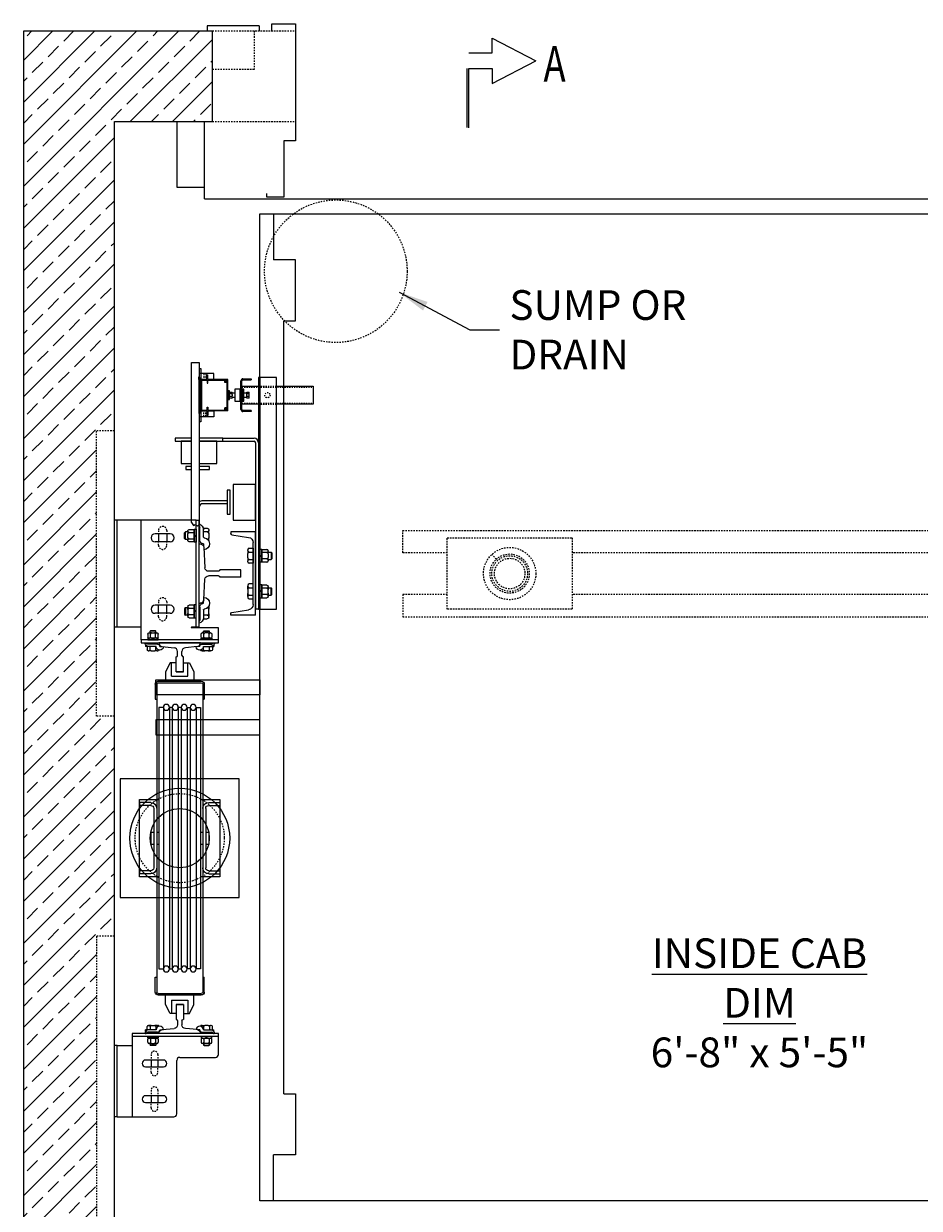
# Model space of a CAD drawing. Extents: x -296 to 149, y -99 to 434.
# Drawn here: x -6 to 70, y 106 to 205 of the extents above; entities that cross this region are included whole.
import ezdxf

# ---------------------------------------------------------------- set-up
doc = ezdxf.new("R2010")
doc.units = 0
doc.header["$LTSCALE"] = 0.5
doc.header["$MEASUREMENT"] = 0
doc.linetypes.add('HIDDEN', pattern=[0.375, 0.25, -0.125])
doc.linetypes.add('HIDDEN2', pattern=[0.1875, 0.125, -0.0625])
doc.layers.get('0').update_dxf_attribs({"linetype": 'CONTINUOUS'})
doc.layers.get('Defpoints').update_dxf_attribs({"linetype": 'CONTINUOUS'})
for name, color, linetype, lineweight in [('DIM', 86, 'CONTINUOUS', 5), ('DRAW', 152, 'CONTINUOUS', 25), ('HID', 84, 'HIDDEN', 5), ('PIT CHL EECO', 84, 'HIDDEN', 5), ('TEXT', 92, 'CONTINUOUS', 5)]:
    doc.layers.add(name, color=color, linetype=linetype, lineweight=lineweight)
doc.styles.add('ARIAL', font='arial.ttf', dxfattribs={"width": 0.75})
doc.styles.add('ARIALNARROW', font='ARIALN.TTF')
doc.styles.add('ATTR', font='romans.shx', dxfattribs={"width": 0.8, "height": 0.159731})
doc.styles.add('SIMPLEX', font='SIMPLEX', dxfattribs={"width": 0.75})
doc.dimstyles.new('0375XP', dxfattribs={"dimscale": 26.6667, "dimtxt": 0.0938, "dimasz": 0.0938, "dimexe": 0.046, "dimexo": 0.046, "dimgap": 0.09, "dimtad": 0, "dimdec": 4, "dimzin": 3, "dimdsep": 46, "dimlunit": 4, "dimtxsty": 'ARIALNARROW', "dimcen": -0.0938, "dimclrd": 256, "dimclre": 256, "dimclrt": 256, "dimadec": 0, "dimazin": 0, "dimtfac": 1, "dimtdec": 4, "dimtofl": 0, "dimtmove": 0, "dimatfit": 3, "dimfxl": 1, "dimfrac": 2, "dimtolj": 1, "dimtzin": 0, "dimarcsym": 0})

# ---------------------------------------------------------------- blocks, each defined once
blk = doc.blocks.new('C7x9.8_End_Elev')
for p, q in [((0, 7), (2.09, 7)), ((0, 0), (0, 7)), ((2.09, 7), (2.09, 6.876)), ((0.21, 0.889), (0.21, 6.111)), ((1.999, 6.77), (0.578, 6.543)), ((0, 0), (2.09, 0)), ((1.999, 0.23), (0.578, 0.457)), ((2.09, 0), (2.09, 0.124))]:
    blk.add_line(p, q)
for centre, radius, start, end in [((0.647, 6.111), 0.438, 99.09028, 180), ((1.982, 6.876), 0.108, 279.09028, 0), ((0.647, 0.889), 0.438, 180, 260.90972), ((1.982, 0.124), 0.108, 0, 80.90972)]:
    blk.add_arc(centre, radius, start, end)
at = {"style": 'ATTR', "width": 0.8, "flags": 9}
blk.add_attdef('ESTCODE', (0, 0), '', height=0.00373, dxfattribs=at)
blk = doc.blocks.new('A$C0AB6627D')
at = {"layer": 'DRAW'}
for p, q in [((0.437, 3), (0, 3)), ((0, 3), (0, 2.937)), ((0.5, 3.375), (0.437, 3.375)), ((0.437, 3.375), (0.437, 3)), ((0.5, 3), (0.5, 3.375)), ((2.188, 3), (0.5, 3)), ((2.188, 0.375), (2.188, 3)), ((0, 2.937), (0.437, 2.937)), ((0.437, 2.937), (0.437, 2.687)), ((0.437, 2.687), (0.5, 2.687)), ((0.5, 2.687), (0.5, 2.937)), ((0.5, 2.937), (1.938, 2.937)), ((1.938, 2.75), (1.938, 2.937)), ((2.125, 2.75), (1.938, 2.75)), ((2.125, 0.625), (2.125, 2.75)), ((0, 0.437), (0.437, 0.437)), ((0, 0.375), (0, 0.437)), ((0.437, 0.375), (0, 0.375)), ((0.437, 0.437), (0.437, 0.687)), ((0.437, 0.687), (0.5, 0.687)), ((0.437, 0), (0.437, 0.375)), ((0.5, 0.687), (0.5, 0.437)), ((0.5, 0.437), (1.938, 0.437)), ((2.188, 0.375), (0.5, 0.375)), ((0.5, 0.375), (0.5, 0)), ((2.125, 0.625), (1.938, 0.625)), ((1.938, 0.437), (1.938, 0.625)), ((0.5, 0), (0.437, 0))]:
    blk.add_line(p, q, dxfattribs=at)
for centre in [(2.063, 2.875), (2.063, 0.5)]:
    blk.add_circle(centre, 0.0625, dxfattribs=at)
blk = doc.blocks.new('NS14')
at = {"layer": 'DRAW'}
for p, q in [((-0.25, 0), (-0.25, 0.204)), ((0.25, 0), (-0.25, 0)), ((-0.208, 0.246), (-0.151, 0.246)), ((-0.068, 0.246), (-0.151, 0.246)), ((-0.109, 0.204), (-0.109, 0)), ((-0.068, 0.246), (0.068, 0.246)), ((0.151, 0.246), (0.068, 0.246)), ((0.109, 0.204), (0.109, 0)), ((0.151, 0.246), (0.208, 0.246)), ((0.25, 0.204), (0.25, 0))]:
    blk.add_line(p, q, dxfattribs=at)
for centre, start, end in [((-0.208, 0.204), 90, 180), ((-0.151, 0.204), 0, 90), ((-0.068, 0.204), 90, 180), ((0.068, 0.204), 0, 90), ((0.151, 0.204), 90, 180), ((0.208, 0.204), 0, 90)]:
    blk.add_arc(centre, 0.0417, start, end, dxfattribs=at)
blk = doc.blocks.new('LWS58')
at = {"layer": 'DRAW'}
for p, q in [((-0.547, 0), (-0.547, 0.156)), ((0.547, 0), (-0.547, 0)), ((-0.547, 0.156), (0.547, 0.156)), ((-0.026, 0.156), (0.042, 0)), ((0.019, 0.156), (0.088, 0)), ((0.547, 0.156), (0.547, 0))]:
    blk.add_line(p, q, dxfattribs=at)
blk = doc.blocks.new('NS58')
at = {"layer": 'DRAW'}
for p, q in [((-0.527, 0.371875), (-0.527, 0.425)), ((-0.527, 0.371875), (-0.527, 0.159375)), ((-0.527, -0.159375), (-0.527, 0.159375)), ((-0.42075, 0.53125), (0, 0.53125)), ((-0.42075, 0.265625), (0, 0.265625)), ((0, 0.53125), (0, -0.53125)), ((-0.527, -0.159375), (-0.527, -0.371875)), ((-0.527, -0.425), (-0.527, -0.371875)), ((-0.42075, -0.265625), (0, -0.265625)), ((0, -0.53125), (-0.42075, -0.53125))]:
    blk.add_line(p, q, dxfattribs=at)
for centre, start, end in [((-0.42075, 0.425), 90, 180), ((-0.42075, 0.371875), 180, 270), ((-0.42075, 0.159375), 90, 180), ((-0.42075, -0.159375), 180, 270), ((-0.42075, -0.371875), 90, 180), ((-0.42075, -0.425), 180, 270)]:
    blk.add_arc(centre, 0.10625, start, end, dxfattribs=at)
blk = doc.blocks.new('PR8')
at = {"layer": 'DRAW'}
for p, q in [((0, 1.75), (0, -1.75)), ((0, 1.75), (0.026, 1.75)), ((0.335, 1.467), (0.422, 0.473)), ((1.078, 0.19), (0.731, 0.19)), ((2.438, 0.31), (1.188, 0.31)), ((1.188, 0.31), (1.188, 0.3)), ((2.438, 0.31), (2.438, -0.31)), ((0.335, -1.467), (0.422, -0.473)), ((1.078, -0.19), (0.731, -0.19)), ((1.188, -0.31), (1.188, -0.3)), ((2.438, -0.31), (1.188, -0.31)), ((0, -1.75), (0.026, -1.75))]:
    blk.add_line(p, q, dxfattribs=at)
for centre, radius, start, end in [((0.026, 1.44), 0.31, 5, 90), ((0.731, 0.5), 0.31, 185, 270), ((1.078, 0.3), 0.11, 270, 0), ((0.731, -0.5), 0.31, 90, 175), ((1.078, -0.3), 0.11, 0, 90), ((0.026, -1.44), 0.31, 270, 355)]:
    blk.add_arc(centre, radius, start, end, dxfattribs=at)
blk = doc.blocks.new('A$C36FC5536')
at = {"layer": 'DRAW'}
for p, q in [((-3.447, 2.45), (-3.397, 2.5)), ((-3.447, 2.05), (-3.447, 2.45)), ((-3.397, 2), (-3.447, 2.05)), ((-3.253, 2.5), (-3.397, 2.5)), ((-3.397, 2), (-3.397, 2.5)), ((-3.253, 2), (-3.397, 2)), ((-3.253, 2.6), (-3.253, 2.556)), ((-3.253, 2.381), (-3.253, 2.556)), ((-3.253, 2.381), (-3.253, 2.119)), ((-3.253, 1.944), (-3.253, 2.119)), ((-3.165, 2.688), (-2.9, 2.688)), ((-2.9, 2.469), (-3.165, 2.469)), ((-2.9, 2.031), (-3.165, 2.031)), ((-2.813, 2.686), (-2.688, 2.686)), ((-2.813, 1.813), (-2.813, 2.686)), ((-2.813, 2.6), (-2.813, 2.556)), ((-2.813, 2.381), (-2.813, 2.556)), ((-2.813, 2.381), (-2.813, 2.119)), ((-2.688, 2.29), (-2.813, 2.22)), ((-2.688, 2.243), (-2.813, 2.173)), ((-2.813, 1.944), (-2.813, 2.119)), ((-2.688, 2.686), (-2.688, 1.813)), ((-2.438, 2.5), (-2.304, 2.5)), ((-2.438, 2), (-2.304, 2)), ((-2.304, 1.867), (-2.304, 2.687)), ((-2.258, 2.875), (-2.116, 2.875)), ((-2.116, 1.985), (-2.116, 2.875)), ((-2.116, 2.75), (-1.841, 2.75)), ((-2.116, 1.985), (-2.116, 2.624)), ((-1.841, 2.5), (-2.116, 2.5)), ((-1.841, 2), (-2.116, 2)), ((-1.741, 2.65), (-1.741, 2.6)), ((-1.741, 2.4), (-1.741, 2.6)), ((-1.741, 2.4), (-1.741, 2.1)), ((-1.741, 1.9), (-1.741, 2.1)), ((-3.253, 1.944), (-3.253, 1.9)), ((-2.9, 1.812), (-3.165, 1.812)), ((-2.813, 1.944), (-2.813, 1.9)), ((-2.688, 1.813), (-2.813, 1.813)), ((-2.116, 1.68), (-2.095, 1.375)), ((-1.741, 1.9), (-1.741, 1.85)), ((-3.253, -1.944), (-3.253, -1.9)), ((-3.253, -1.944), (-3.253, -2.119)), ((-2.9, -1.812), (-3.165, -1.812)), ((-2.688, -1.814), (-2.813, -1.814)), ((-2.813, -1.814), (-2.813, -2.687)), ((-2.813, -1.944), (-2.813, -1.9)), ((-2.813, -1.944), (-2.813, -2.119)), ((-2.688, -2.687), (-2.688, -1.814)), ((-2.304, -1.867), (-2.304, -2.687)), ((-2.116, -1.68), (-2.095, -1.375)), ((-2.116, -1.985), (-2.116, -2.624)), ((-2.116, -1.985), (-2.116, -2.875)), ((-1.741, -1.9), (-1.741, -1.85)), ((-1.741, -1.9), (-1.741, -2.1)), ((-3.397, -2), (-3.447, -2.05)), ((-3.447, -2.05), (-3.447, -2.45)), ((-3.447, -2.45), (-3.397, -2.5)), ((-3.253, -2), (-3.397, -2)), ((-3.397, -2), (-3.397, -2.5)), ((-3.253, -2.5), (-3.397, -2.5)), ((-3.253, -2.381), (-3.253, -2.119)), ((-3.253, -2.381), (-3.253, -2.556)), ((-3.253, -2.6), (-3.253, -2.556)), ((-2.9, -2.031), (-3.165, -2.031)), ((-2.9, -2.469), (-3.165, -2.469)), ((-3.165, -2.688), (-2.9, -2.688)), ((-2.813, -2.381), (-2.813, -2.119)), ((-2.688, -2.243), (-2.813, -2.173)), ((-2.688, -2.29), (-2.813, -2.22)), ((-2.813, -2.381), (-2.813, -2.556)), ((-2.813, -2.6), (-2.813, -2.556)), ((-2.813, -2.687), (-2.688, -2.687)), ((-2.438, -2), (-2.304, -2)), ((-2.438, -2.5), (-2.304, -2.5)), ((-2.258, -2.875), (-2.116, -2.875)), ((-1.841, -2), (-2.116, -2)), ((-1.841, -2.5), (-2.116, -2.5)), ((-2.116, -2.75), (-1.841, -2.75)), ((-1.741, -2.4), (-1.741, -2.1)), ((-1.741, -2.4), (-1.741, -2.6)), ((-1.741, -2.65), (-1.741, -2.6))]:
    blk.add_line(p, q, dxfattribs=at)
for centre, radius, start, end in [((-3.165, 2.6), 0.0875, 90, 180), ((-3.165, 2.556), 0.0875, 180, 270), ((-3.165, 2.381), 0.0875, 90, 180), ((-3.165, 2.119), 0.0875, 180, 270), ((-3.165, 1.944), 0.0875, 90, 180), ((-2.9, 2.6), 0.0875, 0, 90), ((-2.9, 2.556), 0.0875, 270, 0), ((-2.9, 2.381), 0.0875, 0, 90), ((-2.9, 2.119), 0.0875, 270, 0), ((-2.9, 1.944), 0.0875, 0, 90), ((-2.381, 2.859), 0.0566, 83.80737, 243.63988), ((-2.425, 2.688), 0.121, 359.37938, 81.12346), ((-2.41, 2.623), 0.294, 0.17532, 83.18831), ((-1.841, 2.65), 0.1, 0, 90), ((-1.841, 2.6), 0.1, 270, 0), ((-1.841, 2.4), 0.1, 0, 90), ((-1.841, 2.1), 0.1, 270, 0), ((-1.841, 1.9), 0.1, 0, 90), ((-3.165, 1.9), 0.0875, 180, 270), ((-2.9, 1.9), 0.0875, 270, 0), ((-2.116, 1.867), 0.188, 180, 270), ((-2.116, 1.68), 0.306, 274, 90), ((-1.841, 1.85), 0.1, 282.59542, 0), ((-3.165, -1.9), 0.0875, 90, 180), ((-3.165, -1.944), 0.0875, 180, 270), ((-2.9, -1.9), 0.0875, 0, 90), ((-2.9, -1.944), 0.0875, 270, 0), ((-2.116, -1.867), 0.188, 90, 180), ((-2.116, -1.68), 0.306, 270, 86), ((-1.841, -1.9), 0.1, 270, 0), ((-1.841, -1.85), 0.1, 0, 77.40458), ((-3.165, -2.119), 0.0875, 90, 180), ((-3.165, -2.381), 0.0875, 180, 270), ((-3.165, -2.556), 0.0875, 90, 180), ((-3.165, -2.6), 0.0875, 180, 270), ((-2.9, -2.119), 0.0875, 0, 90), ((-2.9, -2.381), 0.0875, 270, 0), ((-2.9, -2.556), 0.0875, 0, 90), ((-2.9, -2.6), 0.0875, 270, 0), ((-2.381, -2.859), 0.0566, 116.36012, 276.19263), ((-2.425, -2.688), 0.121, 278.87654, 0.62062), ((-2.41, -2.623), 0.294, 276.81169, 359.82468), ((-1.841, -2.1), 0.1, 0, 90), ((-1.841, -2.4), 0.1, 270, 0), ((-1.841, -2.6), 0.1, 0, 90), ((-1.841, -2.65), 0.1, 270, 0)]:
    blk.add_arc(centre, radius, start, end, dxfattribs=at)
at = {"layer": 'DRAW', "xscale": -1, "rotation": 180}
blk.add_blockref('PR8', (-2.438, 0), dxfattribs=at)
blk = doc.blocks.new('12lb Rail & Clips')
at = {"layer": 'DRAW'}
for p, q in [((29.985, 12.068), (29.985, 11.647)), ((30.144, 12.174), (30.091, 12.174)), ((30.144, 12.174), (30.357, 12.174)), ((30.266, 12.454), (30.203, 12.392)), ((30.828, 12.392), (30.203, 12.392)), ((30.203, 12.174), (30.203, 12.392)), ((30.25, 12.068), (30.25, 11.647)), ((30.766, 12.454), (30.266, 12.454)), ((30.675, 12.174), (30.357, 12.174)), ((30.675, 12.174), (30.888, 12.174)), ((30.828, 12.392), (30.766, 12.454)), ((30.782, 12.068), (30.782, 11.647)), ((30.828, 12.174), (30.828, 12.392)), ((30.941, 12.174), (30.888, 12.174)), ((31.047, 11.647), (31.047, 12.068)), ((36.36, 11.647), (36.36, 12.068)), ((36.466, 12.174), (36.519, 12.174)), ((36.732, 12.174), (36.519, 12.174)), ((36.578, 12.392), (36.641, 12.454)), ((36.578, 12.392), (37.203, 12.392)), ((36.578, 12.174), (36.578, 12.392)), ((36.625, 12.068), (36.625, 11.647)), ((36.641, 12.454), (37.141, 12.454)), ((36.732, 12.174), (37.05, 12.174)), ((37.263, 12.174), (37.05, 12.174)), ((37.141, 12.454), (37.203, 12.392)), ((37.157, 12.068), (37.157, 11.647)), ((37.203, 12.174), (37.203, 12.392)), ((37.263, 12.174), (37.316, 12.174)), ((37.422, 12.068), (37.422, 11.647)), ((30.891, 11.172), (29.797, 11.173)), ((29.969, 11.647), (29.969, 11.491)), ((31.062, 11.647), (29.969, 11.647)), ((29.969, 11.491), (31.062, 11.491)), ((29.985, 11.647), (31.047, 11.647)), ((30.203, 11.241), (30.203, 11.173)), ((30.49, 11.491), (30.558, 11.647)), ((30.535, 11.491), (30.604, 11.647)), ((30.828, 11.241), (30.828, 11.172)), ((31.062, 11.491), (31.062, 11.647)), ((36.203, 11.241), (31.203, 11.241)), ((31.203, 11.241), (31.203, 11.153)), ((36.203, 11.241), (36.203, 11.153)), ((36.344, 11.647), (37.437, 11.647)), ((36.344, 11.491), (36.344, 11.647)), ((37.437, 11.491), (36.344, 11.491)), ((37.422, 11.647), (36.36, 11.647)), ((36.516, 11.172), (37.61, 11.173)), ((36.578, 11.241), (36.578, 11.172)), ((36.872, 11.491), (36.803, 11.647)), ((36.917, 11.491), (36.849, 11.647)), ((37.203, 11.241), (37.203, 11.173)), ((37.437, 11.647), (37.437, 11.491)), ((30.644, 10.86), (29.893, 10.86)), ((29.893, 10.86), (29.893, 10.548)), ((30.644, 10.86), (30.015, 10.86)), ((30.018, 10.423), (30.08, 10.423)), ((30.33, 10.423), (30.08, 10.423)), ((30.205, 10.548), (30.205, 10.86)), ((30.33, 10.423), (30.705, 10.423)), ((30.955, 10.423), (30.705, 10.423)), ((30.955, 10.423), (30.958, 10.423)), ((31.203, 10.859), (31.702, 10.832)), ((31.486, 10.844), (33.23, 10.754)), ((33.513, 9.601), (33.513, 10.445)), ((33.893, 9.601), (33.893, 10.445)), ((35.92, 10.844), (34.176, 10.754)), ((36.204, 10.859), (35.705, 10.832)), ((36.452, 10.423), (36.449, 10.423)), ((36.452, 10.423), (36.702, 10.423)), ((37.077, 10.423), (36.702, 10.423)), ((36.763, 10.86), (37.514, 10.86)), ((36.763, 10.86), (37.391, 10.86)), ((37.077, 10.423), (37.327, 10.423)), ((37.202, 10.548), (37.202, 10.86)), ((37.389, 10.423), (37.327, 10.423)), ((37.514, 10.86), (37.514, 10.548)), ((33.393, 9.491), (33.403, 9.491)), ((33.393, 7.741), (33.393, 9.491)), ((34.013, 9.491), (34.003, 9.491)), ((34.013, 7.741), (34.013, 9.491)), ((34.013, 7.741), (33.393, 7.741))]:
    blk.add_line(p, q, dxfattribs=at)
for centre, radius, start, end in [((30.091, 12.068), 0.106, 90, 180), ((30.144, 12.068), 0.106, 0, 90), ((30.357, 12.068), 0.106, 90, 180), ((30.675, 12.068), 0.106, 0, 90), ((30.888, 12.068), 0.106, 90, 180), ((30.941, 12.068), 0.106, 0, 90), ((36.466, 12.068), 0.106, 90, 180), ((36.519, 12.068), 0.106, 0, 90), ((36.732, 12.068), 0.106, 90, 180), ((37.05, 12.068), 0.106, 0, 90), ((37.263, 12.068), 0.106, 90, 180), ((37.316, 12.068), 0.106, 0, 90), ((30.016, 11.36), 0.5, 193.74164, 269.9375), ((29.826, 11.356), 0.185, 218.15737, 260.95081), ((30.89, 10.859), 0.312, 359.9375, 89.9375), ((31.513, 11.153), 0.31, 180, 265), ((35.893, 11.153), 0.31, 275, 0), ((36.516, 10.859), 0.312, 90.0625, 180.0625), ((37.391, 11.36), 0.5, 270.0625, 346.25836), ((37.581, 11.356), 0.185, 279.04919, 321.84263), ((30.018, 10.548), 0.125, 180, 270), ((30.08, 10.548), 0.125, 270, 0), ((30.33, 10.548), 0.125, 180, 270), ((30.644, 10.797), 0.0625, 359.9375, 89.9375), ((31.203, 10.859), 0.5, 185.52542, 356.9375), ((30.705, 10.548), 0.125, 270, 350.57935), ((30.955, 10.548), 0.125, 191.63038, 270), ((33.203, 10.445), 0.31, 0, 85), ((34.203, 10.445), 0.31, 95, 180), ((36.204, 10.859), 0.5, 183.0625, 354.47458), ((36.452, 10.548), 0.125, 270, 348.36962), ((36.702, 10.548), 0.125, 189.42065, 270), ((36.763, 10.797), 0.0625, 90.0625, 180.0625), ((37.077, 10.548), 0.125, 270, 0), ((37.327, 10.548), 0.125, 180, 270), ((37.389, 10.548), 0.125, 270, 0), ((33.403, 9.601), 0.11, 270, 0), ((34.003, 9.601), 0.11, 180, 270)]:
    blk.add_arc(centre, radius, start, end, dxfattribs=at)
blk = doc.blocks.new('A$C2F332288')
for p, q in [((-3, 5.8125), (-3, 6.75)), ((-3, 6.75), (-2.75, 6.75)), ((-2.75, 5.8125), (-2.75, 6.75)), ((2.75, 5.8125), (2.75, 6.75)), ((2.75, 6.75), (3, 6.75)), ((3, 5.8125), (3, 6.75)), ((-13.1875, 5.1875), (-13.1875, 1.5625)), ((-13.1875, 5.0625), (-13.1875, 4.8125)), ((-13.0625, 5.1875), (-13.0625, 1.5625)), ((-12.9375, 5.4375), (-11.6875, 5.4375)), ((-12.9375, 5.3125), (12.9375, 5.3125)), ((-11.6875, 5.4375), (-11.6875, 5.3125)), ((-2.5, 5.5625), (2.5, 5.5625)), ((-2.5, 5.3125), (2.5, 5.3125)), ((-0.5, 5.8125), (-0.5, 5.5625)), ((-0.5, 5.8125), (0.5, 5.8125)), ((-0.5, 5.3125), (-0.5, 5.125)), ((0.5, 5.8125), (0.5, 5.5625)), ((0.5, 5.3125), (0.5, 5.125)), ((11.6875, 5.4375), (11.6875, 5.3125)), ((12.9375, 5.4375), (11.6875, 5.4375)), ((13.0625, 5.1875), (13.0625, 1.5625)), ((13.1875, 5.1875), (13.1875, 1.5625)), ((13.1875, 5.0625), (13.1875, 4.8125)), ((-14.75, 4.1875), (-14, 4.5625)), ((-14.75, 3.6875), (-14.75, 4.1875)), ((-13.625, 4.0625), (-14.75, 4.0625)), ((-14, 4.5625), (-13.1875, 4.5625)), ((-13.625, 4.0625), (-13.625, 2.6875)), ((-11, 4.75), (11, 4.75)), ((-11, 4.25), (11, 4.25)), ((-11, 4), (11, 4)), ((14, 4.5625), (13.1875, 4.5625)), ((13.625, 4.0625), (13.625, 2.6875)), ((13.625, 4.0625), (14.75, 4.0625)), ((14.75, 4.1875), (14, 4.5625)), ((14.75, 3.6875), (14.75, 4.1875)), ((-14, 3.6875), (-14.75, 3.6875)), ((-14, 3.0625), (-14.75, 3.0625)), ((-14.75, 3.0625), (-14.75, 2.5625)), ((-14, 3.6875), (-14, 3.0625)), ((-11, 3.5), (11, 3.5)), ((-11, 3.25), (11, 3.25)), ((14, 3.6875), (14, 3.0625)), ((14, 3.6875), (14.75, 3.6875)), ((14, 3.0625), (14.75, 3.0625)), ((14.75, 3.0625), (14.75, 2.5625)), ((-13.625, 2.6875), (-14.75, 2.6875)), ((-14.75, 2.5625), (-14, 2.1875)), ((-14, 2.1875), (-13.1875, 2.1875)), ((-13.1875, 2.1875), (-13.1875, 2.3125)), ((-11, 2.75), (11, 2.75)), ((-11, 2.5), (11, 2.5)), ((-11, 2), (11, 2)), ((13.1875, 2.1875), (13.1875, 2.3125)), ((14, 2.1875), (13.1875, 2.1875)), ((13.625, 2.6875), (14.75, 2.6875)), ((14.75, 2.5625), (14, 2.1875)), ((-12.9375, 1.4375), (12.9375, 1.4375)), ((-12.9375, 1.3125), (-11.6875, 1.3125)), ((-11.6875, 1.4375), (-11.6875, 1.3125)), ((-2.5, 1.4375), (2.5, 1.4375)), ((-2.5, 1.1875), (2.5, 1.1875)), ((-0.5, 1.625), (-0.5, 1.4375)), ((-0.5, 1.1875), (-0.5, 0.9375)), ((0.5, 1.625), (0.5, 1.4375)), ((0.5, 1.1875), (0.5, 0.9375)), ((11.6875, 1.4375), (11.6875, 1.3125)), ((12.9375, 1.3125), (11.6875, 1.3125)), ((-3, 0.9375), (-3, 0)), ((-3, 0), (-2.75, 0)), ((-2.75, 0.9375), (-2.75, 0)), ((-0.5, 0.9375), (0.5, 0.9375)), ((2.75, 0.9375), (2.75, 0)), ((2.75, 0), (3, 0)), ((3, 0.9375), (3, 0))]:
    blk.add_line(p, q)
for points in [[(3.25, 5.125), (3.25, 6.75), (-3.25, 6.75), (-3.25, 5.125)], [(-11, 4.75), (-11, 5.125), (11, 5.125), (11, 4.75)], [(-11, 4), (-11, 4.25)], [(11, 4.25), (11, 4)], [(-11, 3.25), (-11, 3.5)], [(11, 3.5), (11, 3.25)], [(-11, 2.75), (-11, 2.5)], [(-11, 2), (-11, 1.625), (11, 1.625), (11, 2)], [(11, 2.5), (11, 2.75)], [(-3.25, 1.625), (-3.25, 0), (3.25, 0), (3.25, 1.625)]]:
    blk.add_lwpolyline(points)
for centre in [(-11, 4.5), (-11, 3.75), (11, 4.5), (11, 3.75), (-11, 3), (11, 3), (-11, 2.25), (11, 2.25)]:
    blk.add_circle(centre, 0.25)
for centre, radius, start, end in [((-12.9375, 5.1875), 0.25, 90, 180), ((-12.9375, 5.1875), 0.125, 90, 180), ((-2.5, 5.8125), 0.5, 180, 270), ((-2.5, 5.8125), 0.25, 180, 270), ((2.5, 5.8125), 0.5, 270, 0), ((2.5, 5.8125), 0.25, 270, 0), ((12.9375, 5.1875), 0.25, 0, 90), ((12.9375, 5.1875), 0.125, 0, 90), ((-12.9375, 1.5625), 0.25, 180, 270), ((-12.9375, 1.5625), 0.125, 180, 270), ((-2.5, 0.9375), 0.5, 90, 180), ((-2.5, 0.9375), 0.25, 90, 180), ((2.5, 0.9375), 0.5, 0, 90), ((2.5, 0.9375), 0.25, 0, 90), ((12.9375, 1.5625), 0.125, 270, 0), ((12.9375, 1.5625), 0.25, 270, 0)]:
    blk.add_arc(centre, radius, start, end)

msp = doc.modelspace()

# ---------------------------------------------------------------- hatches: boundary and pattern name
at = {"layer": 'TEXT'}
h = msp.add_hatch(dxfattribs=at)
h.set_pattern_fill('ANSI33', color=256, scale=10)
h.set_pattern_definition([(45, (-180.383, 176.1319), (-1.767767, 1.767767), []), (45, (-178.6153, 176.1319), (-1.767767, 1.767767), [1.25, -0.625])])
h.paths.add_polyline_path([(-5.65547, 91.06884), (10.21953, 91.06982), (10.21953, 98.69384), (1.96953, 98.69384), (1.96953, 104.69384), (0.46953, 104.69384), (0.46953, 128.69384), (1.96953, 128.69384), (1.96953, 147.19384), (0.46953, 147.19384), (0.46953, 171.19384), (1.96953, 171.19384), (1.96953, 197.19384), (10.21953, 197.19384), (10.21953, 204.81786), (-5.65547, 204.81884)])
h.paths.add_polyline_path([(118.09453, 91.06884), (118.09453, 204.81884), (78.21953, 204.81884), (78.21953, 197.19384), (110.46953, 197.19384), (110.46953, 171.19384), (111.96953, 171.19384), (111.96953, 147.19384), (110.46953, 147.19384), (110.46953, 128.69384), (111.96953, 128.69384), (111.96953, 104.69384), (110.46953, 104.69384), (110.46953, 98.69384), (78.21953, 98.69384), (78.21953, 91.06884)])

# ---------------------------------------------------------------- linework, layer by layer
at = {"layer": 'Defpoints', "color": 0, "linetype": 'ByBlock'}
for p in [(9.75548, 175.50634), (9.83358, 175.50634), (9.75548, 172.88134), (9.83358, 172.88134)]:
    msp.add_point(p, dxfattribs=at)
at = {"layer": 'DIM', "linetype": 'HIDDEN2'}
for p, q in [((12.68702, 174.86914), (18.68702, 174.86914)), ((14.09453, 174.94384), (15.59453, 174.94384)), ((12.68702, 173.51854), (18.68702, 173.51854)), ((14.09453, 173.44384), (15.59453, 173.44384))]:
    msp.add_line(p, q, dxfattribs=at)
msp.add_circle((14.84453, 174.19384), 0.21875, dxfattribs=at)
at = {"layer": 'DRAW'}
for p, q in [((9.78183, 205.24011), (9.78183, 204.81884)), ((14.15683, 205.24011), (9.78183, 205.24011)), ((14.15683, 205.24011), (14.15683, 204.81884)), ((15.22585, 205.43138), (17.21953, 205.43138)), ((15.22585, 204.81884), (15.22585, 205.43138)), ((17.21953, 205.43138), (17.21953, 195.58249)), ((10.21953, 197.19384), (10.21953, 204.81884)), ((33.74107, 204.21272), (37.41659, 202.31086)), ((33.74107, 202.97167), (33.74107, 204.21272)), ((31.79159, 202.97167), (33.74107, 202.97167)), ((33.74107, 200.409), (37.41659, 202.31086)), ((31.65738, 196.69872), (31.65738, 201.66326)), ((31.79159, 201.65004), (33.74107, 201.65004)), ((31.79159, 196.68586), (31.79159, 201.65004)), ((33.74107, 201.65004), (33.74107, 200.409)), ((7.21953, 197.19384), (7.21953, 191.69416)), ((9.54511, 190.69384), (9.54511, 197.19384)), ((16.22664, 195.58249), (16.22664, 190.84421)), ((17.21953, 195.58249), (16.22684, 195.58249)), ((7.21953, 191.69416), (9.54511, 191.69416)), ((9.54511, 190.69384), (103.96949, 190.69384)), ((14.79272, 190.84421), (14.79272, 191.14527)), ((16.22664, 190.84421), (14.79272, 190.84421)), ((15.34453, 189.44384), (15.34453, 185.56884)), ((17.21953, 185.56884), (15.34453, 185.56884)), ((17.21953, 180.44384), (17.21953, 185.56884)), ((16.21953, 115.44384), (16.21953, 180.44384)), ((16.21953, 180.44384), (17.21953, 180.44384)), ((9.08358, 175.50634), (9.08358, 175.72514)), ((9.08358, 175.72514), (9.13048, 175.72514)), ((10.33358, 176.00634), (9.09453, 176.00634)), ((9.13048, 175.50634), (9.13048, 175.72514)), ((9.13048, 175.50634), (9.75548, 175.50634)), ((9.23468, 175.47504), (9.23468, 172.91264)), ((9.29448, 175.47504), (9.29448, 172.91264)), ((9.73198, 175.50634), (9.32578, 175.50634)), ((9.75548, 175.50634), (9.75548, 175.91264)), ((9.75548, 175.91264), (9.83358, 175.91264)), ((9.83358, 175.50634), (9.83358, 175.91264)), ((9.83358, 175.50634), (10.33358, 175.50634)), ((10.33358, 175.50634), (10.33358, 176.00634)), ((12.61232, 172.98729), (12.61232, 175.40039)), ((12.68702, 172.98729), (12.68702, 175.40039)), ((12.78077, 175.56884), (13.48732, 175.56884)), ((12.78077, 175.49414), (13.48732, 175.49414)), ((13.48732, 175.56884), (13.48732, 175.49414)), ((14.21453, 175.69384), (14.21453, 156.19384)), ((12.60277, 174.50634), (12.54027, 174.69384)), ((12.69657, 174.50634), (12.75907, 174.69384)), ((13.10282, 173.94383), (13.10282, 174.44385)), ((13.10282, 174.44385), (13.30701, 174.44385)), ((13.30701, 173.94383), (13.30701, 174.44385)), ((12.60277, 173.88134), (12.54027, 173.69384)), ((12.60277, 173.88134), (12.69657, 173.88134)), ((12.61232, 174.19384), (12.68702, 174.19384)), ((12.69657, 173.88134), (12.75907, 173.69384)), ((13.30701, 174.30321), (13.10282, 174.30321)), ((13.30701, 174.08447), (13.10282, 174.08447)), ((13.30701, 173.94383), (13.10282, 173.94383)), ((9.08358, 172.88134), (9.08358, 172.66254)), ((9.08358, 172.66254), (9.13048, 172.66254)), ((10.33358, 172.38134), (9.09453, 172.38134)), ((9.13048, 172.88134), (9.13048, 172.66254)), ((9.13048, 172.88134), (9.75548, 172.88134)), ((9.73198, 172.88134), (9.32578, 172.88134)), ((9.75548, 172.88134), (9.75548, 172.47504)), ((9.75548, 172.47504), (9.83358, 172.47504)), ((9.83358, 172.88134), (10.33358, 172.88134)), ((9.83358, 172.88134), (9.83358, 172.47504)), ((10.33358, 172.88134), (10.33358, 172.38134)), ((13.48732, 172.89354), (12.78077, 172.89354)), ((13.48732, 172.81884), (12.78077, 172.81884)), ((13.48732, 172.89354), (13.48732, 172.81884)), ((11.09453, 170.56884), (13.71953, 170.56884)), ((11.09453, 170.31884), (13.71953, 170.31884)), ((13.84453, 170.19384), (13.84453, 156.19384)), ((14.09453, 170.19384), (14.09453, 156.19384)), ((11.46953, 165.31884), (9.40953, 165.31884)), ((11.46953, 165.06884), (9.40953, 165.06884)), ((4.21953, 163.69384), (1.96953, 163.69384)), ((2.21953, 154.69384), (2.21953, 163.69384)), ((8.84453, 163.69384), (4.21953, 163.69384)), ((4.21953, 153.63134), (4.21953, 163.69384)), ((8.46953, 163.48018), (8.61533, 163.22764)), ((8.84453, 154.69384), (8.84453, 163.69384)), ((8.84453, 163.69384), (9.09453, 163.69384)), ((9.09453, 154.69384), (9.09453, 163.69384)), ((6.65703, 162.53759), (5.40703, 162.53759)), ((5.68828, 162.53759), (5.68828, 161.85009)), ((6.37578, 162.53759), (6.37578, 161.85009)), ((8.61533, 163.22764), (8.77852, 163.32186)), ((8.77852, 163.32186), (8.9649, 163.21426)), ((8.9649, 163.21426), (9.09453, 163.2891)), ((6.65703, 161.85009), (5.40703, 161.85009)), ((13.19703, 161.12907), (13.19703, 161.19157)), ((13.19703, 161.12907), (13.19703, 160.87907)), ((13.19703, 160.50407), (13.19703, 160.87907)), ((13.19703, 160.50407), (13.19703, 160.25407)), ((13.32203, 161.31657), (13.63453, 161.31657)), ((13.32203, 161.00407), (13.63453, 161.00407)), ((13.32203, 160.37907), (13.63453, 160.37907)), ((13.63453, 161.31657), (13.63453, 160.06657)), ((14.89753, 161.00407), (15.15725, 161.00407)), ((14.89753, 160.37907), (15.15725, 160.37907)), ((15.15725, 161.00407), (15.15725, 160.37907)), ((15.15725, 161.00407), (15.21975, 160.94157)), ((15.21975, 160.44157), (15.15725, 160.37907)), ((15.21975, 160.94157), (15.21975, 160.44157)), ((13.19703, 160.19157), (13.19703, 160.25407)), ((13.63453, 160.06657), (13.32203, 160.06657)), ((13.19703, 158.19157), (13.19703, 158.12907)), ((13.19703, 157.87907), (13.19703, 158.12907)), ((13.19703, 157.87907), (13.19703, 157.50407)), ((13.19703, 157.25407), (13.19703, 157.50407)), ((13.63453, 158.31657), (13.32203, 158.31657)), ((13.32203, 158.00407), (13.63453, 158.00407)), ((13.63453, 157.06657), (13.63453, 158.31657)), ((14.89753, 158.00407), (15.15725, 158.00407)), ((15.15725, 157.37907), (15.15725, 158.00407)), ((15.21975, 157.94157), (15.15725, 158.00407)), ((15.15725, 157.37907), (15.21975, 157.44157)), ((15.21975, 157.44157), (15.21975, 157.94157)), ((6.65703, 156.53759), (5.40703, 156.53759)), ((5.68828, 155.85009), (5.68828, 156.53759)), ((6.37578, 155.85009), (6.37578, 156.53759)), ((13.19703, 157.25407), (13.19703, 157.19157)), ((13.32203, 157.37907), (13.63453, 157.37907)), ((13.32203, 157.06657), (13.63453, 157.06657)), ((14.89753, 157.37907), (15.15725, 157.37907)), ((6.65703, 155.85009), (5.40703, 155.85009)), ((14.09453, 156.19384), (13.84453, 156.19384)), ((4.21953, 154.69384), (1.96953, 154.69384)), ((8.84453, 154.69384), (8.46953, 154.69384)), ((10.71953, 154.63134), (8.46953, 154.63134)), ((9.09453, 154.69384), (8.84453, 154.69384)), ((10.71953, 153.63134), (10.71953, 154.63134)), ((10.71953, 153.63134), (4.21953, 153.63134)), ((4.21953, 153.63134), (4.21953, 153.38134)), ((10.71953, 153.38134), (10.71953, 153.63134)), ((4.21953, 153.38134), (10.71953, 153.38134)), ((10.71953, 120.50634), (3.46953, 120.50634)), ((3.46953, 120.50634), (3.46953, 113.50634)), ((10.71953, 120.25634), (3.46953, 120.25634)), ((10.71953, 118.75634), (10.71953, 120.50634)), ((2.21953, 119.50634), (1.96953, 119.50634)), ((2.21953, 113.50634), (2.21953, 119.50634)), ((2.21953, 119.50634), (3.46953, 119.50634)), ((5.06328, 118.28759), (5.06328, 117.72509)), ((5.62578, 118.28759), (5.62578, 117.72509)), ((7.21953, 113.75634), (7.21953, 118.25634)), ((7.46953, 118.50634), (10.46953, 118.50634)), ((5.06328, 115.28759), (5.06328, 114.72509)), ((5.62578, 115.28759), (5.62578, 114.72509)), ((16.21953, 115.44384), (17.21953, 115.44384)), ((17.21953, 115.44384), (17.21953, 110.31884)), ((2.21953, 113.50634), (1.96953, 113.50634)), ((2.21953, 113.50634), (3.46953, 113.50634)), ((3.46953, 113.50634), (6.96953, 113.50634)), ((15.34453, 106.44384), (15.34453, 110.31884)), ((17.21953, 110.31884), (15.34453, 110.31884))]:
    msp.add_line(p, q, dxfattribs=at)
for points in [[(10.21953, 91.06982), (-5.65547, 91.06884), (-5.65547, 204.81884), (10.21953, 204.81786)], [(10.21953, 98.69384), (1.96953, 98.69384), (1.96953, 197.19384), (10.21953, 197.19384)], [(98.21953, 108.81884), (98.21953, 106.44384), (14.21953, 106.44384), (14.21953, 189.44384), (98.21953, 189.44384), (98.21953, 187.06884)], [(8.46953, 163.48018), (8.46953, 176.94384), (9.09453, 176.94384), (9.09453, 163.2891)], [(12.10277, 174.35009), (11.88913, 174.35009)], [(12.61232, 174.50634), (12.60277, 174.50634), (12.60277, 173.88134), (12.61232, 173.88134)], [(14.09453, 173.44384), (12.68702, 173.44384), (12.68702, 174.94384), (14.09453, 174.94384)], [(12.68702, 173.88134), (12.69657, 173.88134), (12.69657, 174.50634), (12.68702, 174.50634)], [(12.85287, 174.03759), (13.10282, 174.03759), (13.10282, 174.35009), (12.85287, 174.35009)], [(15.59453, 174.94384), (18.68702, 174.94384), (18.68702, 173.44384), (15.59453, 173.44384)], [(11.88913, 174.03759), (12.10277, 174.03759)], [(8.46953, 170.56884), (7.09453, 170.56884), (7.09453, 170.31884), (8.46953, 170.31884)], [(9.09453, 170.31884), (11.09453, 170.31884), (11.09453, 170.56884), (9.09453, 170.56884)], [(8.46953, 170.31884), (7.59453, 170.31884), (7.59453, 168.44384), (8.46953, 168.44384)], [(9.09453, 168.44384), (10.59453, 168.44384), (10.59453, 170.31884), (9.09453, 170.31884)], [(8.46953, 168.19384), (7.96953, 168.19384), (7.96953, 167.94384), (8.46953, 167.94384)], [(9.09453, 167.94384), (9.96953, 167.94384), (9.96953, 168.19384), (9.09453, 168.19384)], [(6.09453, 118.28759), (4.59453, 118.28759)], [(4.59453, 117.72509), (6.09453, 117.72509)], [(6.09453, 115.28759), (4.59453, 115.28759)], [(4.59453, 114.72509), (6.09453, 114.72509)]]:
    msp.add_lwpolyline(points, dxfattribs=at)
for points in [[(9.11953, 176.44384), (9.25453, 176.44384), (9.25453, 171.94384), (9.11953, 171.94384)], [(9.09453, 175.69384), (9.11953, 175.69384), (9.11953, 172.69384), (9.09453, 172.69384)], [(14.09453, 156.19384), (15.59453, 156.19384), (15.59453, 175.69384), (14.09453, 175.69384)], [(11.51328, 174.56084), (11.51328, 173.82684), (11.57828, 173.82684), (11.57828, 174.56084)], [(11.57828, 174.56084), (11.57828, 173.82684), (11.64328, 173.82684), (11.64328, 174.56084)], [(12.54027, 173.69384), (12.54027, 174.69384), (12.10277, 174.69384), (12.10277, 173.69384)], [(12.85287, 173.69384), (12.85287, 174.69384), (12.75907, 174.69384), (12.75907, 173.69384)], [(13.84453, 163.69384), (13.84453, 166.69384), (11.96953, 166.69384), (11.96953, 163.69384)], [(11.46953, 166.19384), (11.46953, 164.19384), (11.71953, 164.19384), (11.71953, 166.19384)], [(14.21953, 149.00634), (5.46953, 149.00634), (5.46953, 150.25634), (14.21953, 150.25634)], [(14.21953, 146.88134), (5.46953, 146.88134), (5.46953, 145.63134), (14.21953, 145.63134)], [(12.46953, 141.94384), (2.46953, 141.94384), (2.46953, 131.94384), (12.46953, 131.94384)]]:
    msp.add_lwpolyline(points, close=True, dxfattribs=at)
for radius in [4.2, 2.485]:
    msp.add_circle((7.46953, 136.94384), radius, dxfattribs=at)
for centre, radius, start, end in [((9.32578, 175.47504), 0.0911, 159.9049546, 180), ((9.32578, 175.47504), 0.0313, 90, 180), ((12.78077, 175.40039), 0.16845, 90, 180), ((12.78077, 175.40039), 0.09375, 90, 180), ((9.32578, 172.91264), 0.0911, 180, 200.0950454), ((9.32578, 172.91264), 0.0313, 180, 270), ((12.78077, 172.98729), 0.16845, 180, 270), ((12.78077, 172.98729), 0.09375, 180, 270), ((13.71953, 170.19384), 0.375, 0, 90), ((13.71953, 170.19384), 0.125, 0, 90), ((9.40953, 164.75384), 0.565, 90, 123.8846087), ((9.40953, 164.75384), 0.315, 90, 180), ((5.40703, 162.19384), 0.34375, 90, 270), ((6.65703, 162.19384), 0.34375, 270, 90), ((13.32203, 161.19157), 0.125, 90, 180), ((13.32203, 161.12907), 0.125, 180, 270), ((13.32203, 160.87907), 0.125, 90, 180), ((13.32203, 160.50407), 0.125, 180, 270), ((13.32203, 160.25407), 0.125, 90, 180), ((13.32203, 160.19157), 0.125, 180, 270), ((13.32203, 158.19157), 0.125, 90, 180), ((13.32203, 158.12907), 0.125, 180, 270), ((13.32203, 157.87907), 0.125, 90, 180), ((13.32203, 157.50407), 0.125, 180, 270), ((5.40703, 156.19384), 0.34375, 90, 270), ((6.65703, 156.19384), 0.34375, 270, 90), ((13.32203, 157.25407), 0.125, 90, 180), ((13.32203, 157.19157), 0.125, 180, 270), ((8.46953, 154.66259), 0.03125, 90, 270), ((10.46953, 118.75634), 0.25, 270, 0), ((4.59453, 118.00634), 0.28125, 90, 270), ((6.09453, 118.00634), 0.28125, 270, 90), ((7.46953, 118.25634), 0.25, 90, 180), ((4.59453, 115.00634), 0.28125, 90, 270), ((6.09453, 115.00634), 0.28125, 270, 90), ((6.96953, 113.75634), 0.25, 270, 0)]:
    msp.add_arc(centre, radius, start, end, dxfattribs=at)
at = {"layer": 'HID'}
for p, q in [((10.21953, 204.81884), (17.21953, 204.81884)), ((13.71933, 204.81884), (13.71933, 201.56884)), ((13.71933, 201.56884), (10.21933, 201.56884)), ((10.21953, 197.19384), (17.21953, 197.19384)), ((9.50543, 176.00634), (9.50543, 175.50634)), ((9.66173, 176.00634), (9.66173, 175.50634)), ((9.50543, 172.38134), (9.50543, 172.88134)), ((9.66173, 172.38134), (9.66173, 172.88134)), ((1.96953, 171.19384), (0.46953, 171.19384)), ((0.46953, 147.19384), (0.46953, 171.19384)), ((5.68828, 162.81884), (5.68828, 162.53759)), ((6.37578, 162.81884), (6.37578, 162.53759)), ((5.68828, 161.56884), (5.68828, 161.85009)), ((6.37578, 161.56884), (6.37578, 161.85009)), ((34.09533, 160.40137), (33.72052, 160.80388)), ((71.96929, 160.94384), (40.46977, 160.94384)), ((71.96929, 157.44384), (40.46977, 157.44384)), ((5.68828, 156.81884), (5.68828, 156.53759)), ((6.37578, 156.81884), (6.37578, 156.53759)), ((5.68828, 155.56884), (5.68828, 155.85009)), ((6.37578, 155.56884), (6.37578, 155.85009)), ((1.96953, 147.19384), (0.46953, 147.19384)), ((1.96953, 128.69384), (0.46953, 128.69384)), ((0.46953, 128.69384), (0.46953, 104.69384)), ((5.06328, 118.75634), (5.06328, 118.28759)), ((5.62578, 118.75634), (5.62578, 118.28759)), ((5.06328, 117.25634), (5.06328, 117.72509)), ((5.62578, 117.25634), (5.62578, 117.72509)), ((5.06328, 115.75634), (5.06328, 115.28759)), ((5.62578, 115.75634), (5.62578, 115.28759)), ((5.06328, 114.25634), (5.06328, 114.72509)), ((5.62578, 114.25634), (5.62578, 114.72509))]:
    msp.add_line(p, q, dxfattribs=at)
for points in [[(29.96977, 160.94384), (26.22002, 160.94384), (26.22002, 162.81884), (86.21905, 162.81884), (86.21905, 160.94384), (82.46929, 160.94384)], [(29.96977, 157.44384), (26.22002, 157.44384), (26.22002, 155.56884), (86.21905, 155.56884), (86.21905, 157.44384), (82.46929, 157.44384)]]:
    msp.add_lwpolyline(points, dxfattribs=at)
msp.add_lwpolyline([(40.46977, 156.19384), (29.96977, 156.19384), (29.96977, 162.19384), (40.46977, 162.19384)], close=True, dxfattribs=at)
for centre, radius in [((35.21977, 159.19384), 2.2), ((35.21977, 159.19384), 1.65), ((35.21977, 159.19384), 1.5), ((35.21977, 159.19384), 1.284), ((7.46953, 136.94384), 3.75)]:
    msp.add_circle(centre, radius, dxfattribs=at)
for centre, radius, start, end in [((6.03203, 162.81884), 0.34375, 0, 180), ((6.03203, 161.56884), 0.34375, 180, 0), ((6.03203, 156.81884), 0.34375, 0, 180), ((6.03203, 155.56884), 0.34375, 180, 0), ((5.34453, 118.75634), 0.28125, 0, 180), ((5.34453, 117.25634), 0.28125, 180, 0), ((5.34453, 115.75634), 0.28125, 0, 180), ((5.34453, 114.25634), 0.28125, 180, 0)]:
    msp.add_arc(centre, radius, start, end, dxfattribs=at)
at = {"layer": 'PIT CHL EECO'}
msp.add_circle((20.59685, 184.6149), 6, dxfattribs=at)

# ---------------------------------------------------------------- block references
at = {"layer": 'DIM', "linetype": 'HIDDEN2'}
for name, p, rotation in [('LWS58', (14.21453, 160.69157), 270), ('NS58', (14.37053, 160.69157), 180)]:
    msp.add_blockref(name, p, dxfattribs=dict(at, rotation=rotation))
at = {"layer": 'DIM', "linetype": 'HIDDEN2', "xscale": -1, "rotation": 270}
msp.add_blockref('LWS58', (14.21453, 157.69157), dxfattribs=at)
at = {"layer": 'DIM', "linetype": 'HIDDEN2', "xscale": -1}
msp.add_blockref('NS58', (14.37053, 157.69157), dxfattribs=at)
at = {"layer": 'DRAW'}
msp.add_blockref('A$C0AB6627D', (9.32578, 172.50634), dxfattribs=at)
for name, p, rotation in [('NS14', (11.64328, 174.19384), 270), ('A$C36FC5536', (7.46953, 122.94384), 90.00000000000001)]:
    msp.add_blockref(name, p, dxfattribs=dict(at, rotation=rotation))
at = {"layer": 'DRAW', "xscale": -1, "rotation": 90}
for name, p in [('12lb Rail & Clips', (20.33597, 192.89722)), ('A$C36FC5536', (7.46953, 150.94384)), ('A$C2F332288', (10.84453, 136.94384))]:
    msp.add_blockref(name, p, dxfattribs=at)
at = {"layer": 'DRAW', "xscale": -1}
msp.add_blockref('C7x9.8_End_Elev', (13.84453, 155.69384), dxfattribs=at)

# ---------------------------------------------------------------- texts
at = {"layer": 'DIM', "char_height": 2.5, "style": 'SIMPLEX'}
for s, insert, attachment_point in [('{\\fArial|b0|i0|c0|p34;SUMP OR DRAIN}', (35.1981, 179.68992), 4), ('{\\fArial|b0|i0|c0|p34;\\LINSIDE CAB DIM\\P\\l6\'-8" x 5\'-5"\\P\\Fromans|c0;     }', (56.22743, 122.26411), 5)]:
    msp.add_mtext(s, dxfattribs=dict(at, insert=insert, attachment_point=attachment_point))
at = {"layer": 'TEXT', "style": 'ARIAL', "width": 0.75}
msp.add_text('A', height=3, dxfattribs=at).set_placement((38.06361, 200.54861))
at = {"layer": 'TEXT', "char_height": 0.7504, "style": 'ARIALNARROW'}
for insert, attachment_point in [((59.10378, 195.60392), 6), ((60.23481, 181.66647), 6), ((62.51638, 169.4491), 6), ((60.13654, 166.21194), 6), ((-2.30517, 124.53774), 4), ((-1.69259, 121.40563), 4)]:
    msp.add_mtext('\\A1;', dxfattribs=dict(at, insert=insert, attachment_point=attachment_point))

# ---------------------------------------------------------------- leaders
at = {"layer": 'DIM', "annotation_type": 0, "has_hookline": 1, "hookline_direction": 0, "text_width": 20.76953}
msp.add_leader([(25.91447, 182.84575), (31.85814, 179.68992), (34.35947, 179.68992)], dimstyle='0375XP', dxfattribs=at)

doc.saveas('drawing.dxf')
